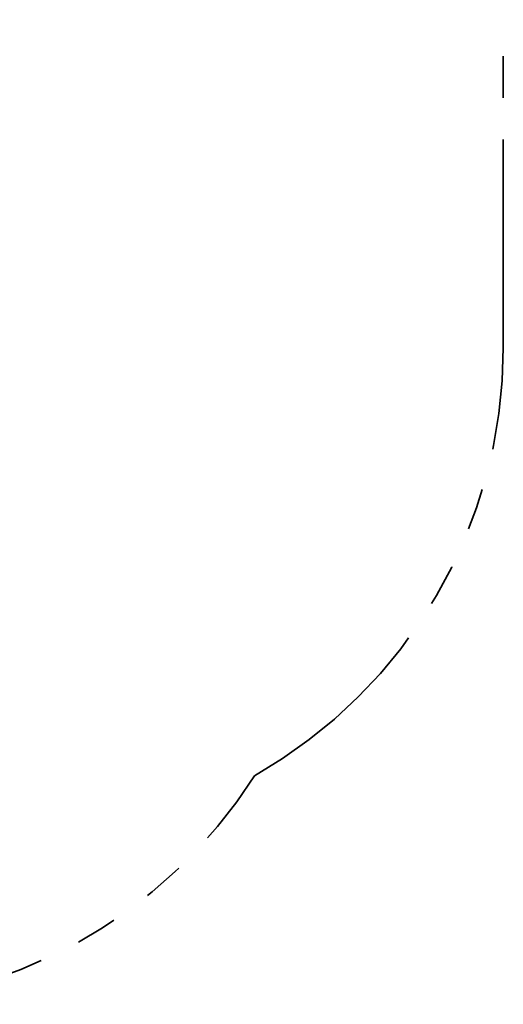
# Model space of a CAD drawing. Units: millimetres. Extents: x 0.4 to 20.2, y 0.3 to 14.3.
# Drawn here: x 8 to 9.4, y 7 to 10 of the extents above; entities that cross this region are included whole.
import ezdxf

# ---------------------------------------------------------------- set-up
doc = ezdxf.new("R2010")
doc.units = ezdxf.units.MM
doc.linetypes.add('PHANTOM', pattern=[1.27, 0.635, -0.127, 0.127, -0.127, 0.127, -0.127])
doc.layers.add('FALLSCHUTZPLATTEN', color=9, linetype='Continuous')
doc.styles.add('SLDTEXTSTYLE0', font='TXT', dxfattribs={"width": 0.75})
doc.dimstyles.new('SLDDIMSTYLE0', dxfattribs={"dimtxt": 0.25, "dimasz": 0.3302, "dimexe": 0, "dimexo": 0.0625, "dimgap": 0.0625, "dimtad": 1, "dimlfac": 100, "dimrnd": 1e-09, "dimzin": 12, "dimdsep": 46, "dimtxsty": 'SLDTEXTSTYLE0', "dimsah": 1, "dimcen": 0.09, "dimadec": 0, "dimazin": 3, "dimtfac": 1, "dimtofl": 0, "dimtmove": 0, "dimatfit": 3, "dimfxl": 0, "dimfrac": 2, "dimtolj": 1, "dimtzin": 12, "dimarcsym": 0})

# ---------------------------------------------------------------- blocks, each defined once
blk = doc.blocks.new('_D')
at = {"layer": 'FALLSCHUTZPLATTEN', "color": 161}
for p, q in [((2.0467, 11.7759), (2.0467, 12.426)), ((9.4467, 11.7588), (9.4467, 12.426)), ((9.4467, 12.326), (2.0467, 12.326))]:
    blk.add_line(p, q, dxfattribs=at)
for points in [[(2.0467, 12.326), (2.3769, 12.2752), (2.3769, 12.3768)], [(9.4467, 12.326), (9.1165, 12.3768), (9.1165, 12.2752)]]:
    blk.add_solid(points, dxfattribs=at)
at = {"layer": 'FALLSCHUTZPLATTEN', "color": 161, "insert": (5.2261, 12.6483), "char_height": 0.25, "attachment_point": 1, "style": 'SLDTEXTSTYLE0'}
blk.add_mtext('740', dxfattribs=at)

msp = doc.modelspace()

# ---------------------------------------------------------------- linework, layer by layer
at = {"color": 161, "linetype": 'PHANTOM', "lineweight": 35}
msp.add_line((9.44669, 9.0015), (9.44669, 10.0015), dxfattribs=at)
for centre, start, end in [((7.94669, 9.0015), 299.61789, 0), ((7.42169, 8.5015), 270, 327.58775)]:
    msp.add_arc(centre, 1.5, start, end, dxfattribs=at)

# ---------------------------------------------------------------- dimensions: what is measured, and where the dimension line sits
at = {"layer": 'FALLSCHUTZPLATTEN', "color": 161}
dim = msp.add_linear_dim(base=(2.04669, 12.32604), p1=(9.44669, 10.0015), p2=(2.04669, 10.0015), dimstyle='SLDDIMSTYLE0', dxfattribs=at)
dim.commit()
dim.dimension.update_dxf_attribs({"geometry": '_D', "text_midpoint": (5.50629, 12.32604), "dimtype": 160})

doc.saveas('drawing.dxf')
